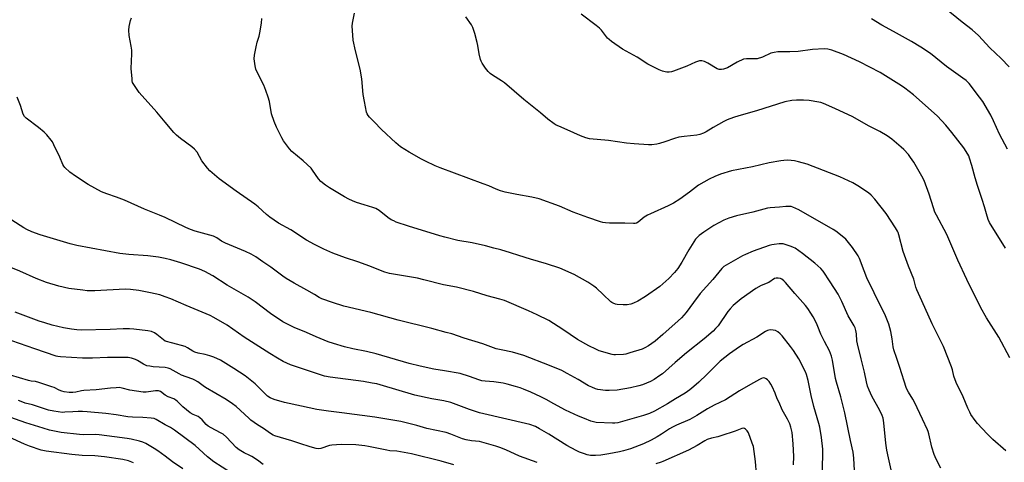
# Model space of a CAD drawing. Units: inches. Extents: x 1261769 to 1267769, y 573450 to 577450.
# Drawn here: x 1265930 to 1266405, y 574840 to 575054 of the extents above; entities that cross this region are included whole.
import ezdxf

# ---------------------------------------------------------------- set-up
doc = ezdxf.new("R2010")
doc.units = ezdxf.units.IN
doc.header["$MEASUREMENT"] = 0
doc.layers.add('Undefined', color=1, linetype='Continuous')

msp = doc.modelspace()

# ---------------------------------------------------------------- linework, layer by layer
at = {"layer": 'Undefined'}
for points, elevation in [([(1266407.63, 575030.76), (1266403.83, 575034.73), (1266398.28, 575039.95), (1266392.77, 575045.9), (1266389.78, 575048.68), (1266384.97, 575052.35), (1266376.34, 575059.24)], 556), ([(1266000, 575003.97), (1265996.02, 575008.8), (1265987.41, 575018.39), (1265985.08, 575021.68), (1265984.27, 575023.16), (1265984.07, 575024.01), (1265983.97, 575024.9), (1265983.62, 575029.98), (1265983.84, 575037.06), (1265983.81, 575038.81), (1265983.55, 575040.71), (1265982.65, 575045.84), (1265982.41, 575048.49), (1265982.59, 575050.25), (1265983.23, 575053.14), (1265983.77, 575054.51)], 544), ([(1266374.66, 574836.81), (1266372.3, 574841.15), (1266371.42, 574843.3), (1266370.25, 574846.87), (1266368.81, 574853.41), (1266368.5, 574854.52), (1266368.19, 574855.32), (1266365.7, 574860.44), (1266361.91, 574868.73), (1266361.09, 574870.19), (1266359.06, 574873.45), (1266358.4, 574874.69), (1266357.95, 574875.74), (1266354.89, 574885.45), (1266353.32, 574889.73), (1266351.95, 574893.95), (1266351.61, 574895.38), (1266351.19, 574899.31), (1266350.52, 574902.9), (1266349.51, 574906.4), (1266347.89, 574910.36), (1266342.43, 574921.46), (1266338.94, 574928.83), (1266337.56, 574932.08), (1266335.29, 574938.15), (1266334.66, 574939.43), (1266331.9, 574943.46), (1266328.75, 574947.43), (1266326.94, 574948.99), (1266323.84, 574951.35), (1266322.61, 574952.18), (1266306, 574961.64), (1266303.08, 574962.91), (1266302.26, 574963.18), (1266301.43, 574963.33), (1266299.71, 574963.33), (1266296.74, 574962.97), (1266292.2, 574962.66), (1266290.83, 574962.47), (1266283.89, 574960.55), (1266275.91, 574958.79), (1266272.3, 574957.59), (1266269.86, 574956.63), (1266265.02, 574954.01), (1266260.2, 574950.87), (1266257.93, 574949.23), (1266256.91, 574948.34), (1266256.06, 574947.39), (1266255.24, 574946.17), (1266252.95, 574942.37), (1266249.6, 574936.37), (1266247.52, 574933.29), (1266245.94, 574931.39), (1266243.24, 574928.42), (1266238.85, 574924.64), (1266232, 574919.7), (1266228.23, 574917.55), (1266226.16, 574916.47), (1266224.83, 574916.03), (1266223.18, 574915.72), (1266221.18, 574915.73), (1266218.32, 574915.93), (1266217.49, 574916.1), (1266216.42, 574916.45), (1266215.67, 574916.81), (1266215.18, 574917.15), (1266211.51, 574920.74), (1266208.31, 574923.76), (1266206.95, 574924.8), (1266204.15, 574926.72), (1266197.53, 574930.37), (1266190.56, 574933.46), (1266184.23, 574935.6), (1266176.42, 574937.79), (1266170.84, 574939.53), (1266166.83, 574940.89), (1266162.09, 574942.34), (1266158.73, 574943.16), (1266154.68, 574944.3), (1266148.28, 574945.61), (1266141.32, 574946.87), (1266135.13, 574948.39), (1266132.61, 574949.11), (1266117.51, 574953.77), (1266111.62, 574955.75), (1266110.38, 574956.26), (1266109.15, 574956.88), (1266107.48, 574957.88), (1266103.29, 574961.27), (1266102.56, 574961.79), (1266101.72, 574962.25), (1266100.33, 574962.75), (1266096.05, 574964.01), (1266092.41, 574965.26), (1266090.47, 574965.98), (1266088.62, 574966.81), (1266086.52, 574967.97), (1266079.3, 574972.22), (1266077.42, 574973.57), (1266075.16, 574975.34), (1266074.04, 574976.6), (1266071.16, 574980.85), (1266070.45, 574981.76), (1266066.6, 574985.3), (1266061.14, 574989.78), (1266060.01, 574991.06), (1266057.07, 574994.92), (1266056.25, 574996.43), (1266053.71, 575001.66), (1266052.6, 575004.41), (1266051.38, 575008.09), (1266050.29, 575013.98), (1266049.74, 575016.12), (1266048.59, 575019.4), (1266047.59, 575021.87), (1266044.42, 575028.26), (1266043.81, 575029.61), (1266043.41, 575031.28), (1266042.99, 575034.7), (1266043.14, 575036.42), (1266043.86, 575040.43), (1266044.42, 575042.66), (1266045.36, 575045.57), (1266045.77, 575047.25), (1266046.54, 575051.81), (1266046.74, 575054.08)], 546), ([(1266405.98, 574845.17), (1266399.74, 574850.59), (1266397.01, 574853.33), (1266392.26, 574858.43), (1266391.2, 574859.83), (1266389.18, 574862.77), (1266388.59, 574863.8), (1266387.7, 574865.7), (1266385.39, 574871.29), (1266381.99, 574878.12), (1266380.98, 574881.21), (1266380.23, 574884.27), (1266379.8, 574885.67), (1266375.88, 574895.62), (1266375.02, 574897.45), (1266371.81, 574903.63), (1266370.41, 574906.55), (1266365.51, 574917.73), (1266363, 574923.04), (1266362.6, 574924.18), (1266361.58, 574928.08), (1266359.03, 574934.45), (1266356.47, 574941.57), (1266354.34, 574949.53), (1266353.99, 574950.61), (1266353.65, 574951.38), (1266352.74, 574952.91), (1266348.17, 574959.89), (1266342.79, 574966.82), (1266340.97, 574968.68), (1266339.67, 574969.82), (1266334.47, 574973.29), (1266332.19, 574974.64), (1266325.84, 574977.56), (1266309.98, 574983.73), (1266305.86, 574984.91), (1266303.93, 574985.28), (1266300.65, 574985.58), (1266298.76, 574985.54), (1266297.39, 574985.39), (1266291.75, 574984.35), (1266283.59, 574982.37), (1266273.5, 574980.54), (1266268.2, 574978.87), (1266265.51, 574977.82), (1266262.68, 574976.53), (1266257.64, 574973.62), (1266253.2, 574970.16), (1266248.52, 574966.85), (1266245.56, 574964.89), (1266242.98, 574963.57), (1266234.43, 574959.76), (1266232.86, 574959), (1266231.39, 574958.07), (1266228.46, 574955.72), (1266227.55, 574955.22), (1266227.06, 574955.11), (1266226.2, 574955.05), (1266222.06, 574955.23), (1266214.65, 574955.16), (1266212.7, 574955.33), (1266211.35, 574955.56), (1266210.24, 574955.85), (1266204.13, 574957.88), (1266197, 574960.55), (1266190.5, 574963.36), (1266180.57, 574966.93), (1266177.11, 574967.7), (1266169.86, 574969), (1266164.21, 574970.25), (1266161.97, 574970.85), (1266159.86, 574971.65), (1266156.34, 574973.19), (1266153.64, 574974.28), (1266132.8, 574981.95), (1266130.39, 574982.92), (1266125.64, 574985.13), (1266123.83, 574986.06), (1266117.75, 574989.51), (1266113.71, 574992.1), (1266111.37, 574994.08), (1266104.52, 575000.51), (1266100.89, 575004.12), (1266098.71, 575006.43), (1266097.98, 575007.31), (1266097.57, 575008.05), (1266097.28, 575008.85), (1266096.17, 575013.97), (1266095.66, 575017.47), (1266094.89, 575024.96), (1266094.2, 575029.57), (1266091.88, 575038.45), (1266090.84, 575043.72), (1266090.39, 575048.31), (1266090.3, 575050.36), (1266090.48, 575051.82), (1266091.39, 575056.78)], 548), ([(1266407.99, 574890.04), (1266402.7, 574900.06), (1266396.75, 574909.42), (1266393.97, 574914.33), (1266387.21, 574927.9), (1266382.8, 574937.28), (1266377.53, 574949.74), (1266372.51, 574959.02), (1266371.79, 574960.51), (1266371.02, 574962.62), (1266369.04, 574969.21), (1266366.5, 574975.83), (1266365.5, 574977.94), (1266361.59, 574984.76), (1266360.04, 574986.95), (1266358.94, 574988.35), (1266356.75, 574990.74), (1266355.48, 574991.98), (1266350.97, 574995.88), (1266348.72, 574997.49), (1266345.21, 574999.49), (1266339.67, 575002.32), (1266332.14, 575006.54), (1266323.38, 575010.66), (1266317.91, 575013.1), (1266316.7, 575013.51), (1266315.63, 575013.76), (1266310.95, 575014.45), (1266308.34, 575014.62), (1266304.94, 575014.65), (1266302.67, 575014.51), (1266299.25, 575013.93), (1266285.58, 575009.55), (1266277.01, 575007.09), (1266274.49, 575006.3), (1266271.43, 575005.11), (1266269.8, 575004.39), (1266264.59, 575001.45), (1266261.27, 574999.33), (1266259.92, 574998.69), (1266258.25, 574998.04), (1266256.8, 574997.73), (1266250.61, 574997.15), (1266248.02, 574996.8), (1266246.04, 574996.19), (1266241.25, 574994.46), (1266238.79, 574993.72), (1266237.4, 574993.39), (1266235.11, 574993.09), (1266233.38, 574992.99), (1266226.43, 574993.47), (1266222.74, 574993.9), (1266214.07, 574995.16), (1266204.91, 574996.04), (1266203.1, 574996.48), (1266200.5, 574997.46), (1266194.09, 575000.34), (1266190.04, 575002.03), (1266188.8, 575002.63), (1266187.83, 575003.21), (1266184.82, 575005.48), (1266181.28, 575008.5), (1266173.26, 575014.94), (1266163.82, 575023), (1266162.35, 575024.03), (1266158.05, 575026.7), (1266156.92, 575027.52), (1266155.91, 575028.49), (1266154.65, 575030.11), (1266153.14, 575032.48), (1266152.64, 575033.46), (1266152.34, 575034.25), (1266151.65, 575037.05), (1266150.99, 575041.11), (1266150.67, 575042.56), (1266149.51, 575046.89), (1266148.51, 575049.79), (1266147.88, 575051.06), (1266145.25, 575054.92)], 550), ([(1266405.8, 574943.11), (1266398.08, 574955.49), (1266397.43, 574956.92), (1266396.74, 574959.74), (1266395.73, 574963.07), (1266394.6, 574966.67), (1266392.33, 574973.43), (1266391.24, 574977.07), (1266389.61, 574983.1), (1266388.49, 574986.66), (1266388.07, 574987.73), (1266387.69, 574988.49), (1266385.72, 574991.63), (1266379.99, 574999.02), (1266377.09, 575002.51), (1266372.94, 575006.86), (1266370.03, 575009.6), (1266361.34, 575017.22), (1266357.27, 575020.4), (1266355.59, 575021.56), (1266345.38, 575028.06), (1266335.29, 575033.14), (1266327.6, 575036.71), (1266321.96, 575038.88), (1266320.01, 575039.31), (1266318.3, 575039.45), (1266312.56, 575039.2), (1266305.71, 575038.26), (1266301.76, 575038.08), (1266295.89, 575037.97), (1266294.16, 575037.77), (1266292.48, 575037.3), (1266288.51, 575035.52), (1266285.98, 575034.7), (1266284.86, 575034.59), (1266280.7, 575034.66), (1266279.36, 575034.41), (1266276.2, 575033), (1266271.51, 575030.35), (1266269.67, 575029.66), (1266268.61, 575029.43), (1266267.61, 575029.48), (1266266.6, 575029.82), (1266262.07, 575032.57), (1266260.54, 575033.3), (1266259.24, 575033.66), (1266258.12, 575033.6), (1266256.2, 575033.1), (1266252.01, 575031.13), (1266245.42, 575028.63), (1266244.58, 575028.39), (1266243.44, 575028.25), (1266242.29, 575028.23), (1266241.45, 575028.33), (1266240.14, 575028.69), (1266238.58, 575029.29), (1266233.03, 575032.09), (1266227.97, 575035.43), (1266220.89, 575039.3), (1266215.63, 575043.03), (1266214.46, 575043.92), (1266213.65, 575044.69), (1266210.73, 575048.42), (1266209.79, 575049.47), (1266208.19, 575050.78), (1266200.93, 575056.31)], 552), ([(1266406.78, 574990.95), (1266403.03, 574998.19), (1266400.1, 575004.69), (1266398.81, 575007.34), (1266394.89, 575013.95), (1266393.37, 575016.14), (1266388.24, 575022.76), (1266386.93, 575024.16), (1266385.31, 575025.37), (1266377.32, 575030.87), (1266369.56, 575037.17), (1266364.96, 575040.28), (1266360.47, 575043.01), (1266351.81, 575047.84), (1266346.17, 575050.87), (1266341.2, 575053.99)], 554), ([(1266000, 574957.86), (1265997.29, 574959.09), (1265990.07, 574961.97), (1265983.62, 574964.94), (1265980.27, 574966.37), (1265976.41, 574967.81), (1265971.78, 574969.35), (1265969.17, 574970.4), (1265962.81, 574973.95), (1265956.61, 574977.97), (1265953.95, 574979.84), (1265951.5, 574982.17), (1265950.98, 574982.82), (1265950.56, 574983.57), (1265949.06, 574987.06), (1265946.21, 574993.14), (1265945.54, 574994.44), (1265944.87, 574995.39), (1265942.78, 574997.86), (1265941.55, 574999.13), (1265938.83, 575001.45), (1265932.87, 575005.99), (1265932.1, 575006.81), (1265931.4, 575007.96), (1265930.02, 575012.06), (1265928.43, 575016.18)], 542), ([(1266350.98, 574834.44), (1266349.28, 574841.69), (1266348.54, 574845.47), (1266348.05, 574848.84), (1266347.11, 574858.65), (1266346.73, 574860.91), (1266346.26, 574862.19), (1266345.08, 574864.62), (1266341.28, 574871.6), (1266339.93, 574874.51), (1266339.23, 574876.46), (1266338.68, 574878.45), (1266337.69, 574883.18), (1266336.2, 574889.67), (1266334.32, 574896.85), (1266334.09, 574898.33), (1266333.96, 574901.67), (1266333.61, 574903.3), (1266333.18, 574904.62), (1266332.69, 574905.59), (1266329.86, 574910.37), (1266326.83, 574917.3), (1266325.01, 574920.89), (1266321.13, 574926.91), (1266317.73, 574931.95), (1266316.59, 574933.25), (1266313.83, 574935.85), (1266307.86, 574940.5), (1266304.23, 574943.05), (1266303.47, 574943.49), (1266302.4, 574943.94), (1266299.9, 574944.76), (1266298.5, 574945.13), (1266297.65, 574945.2), (1266296.49, 574945.15), (1266294.16, 574944.93), (1266293.02, 574944.75), (1266291.67, 574944.34), (1266284.05, 574941.61), (1266280.34, 574940.1), (1266278.78, 574939.33), (1266270.9, 574934.94), (1266269.84, 574934.21), (1266268.91, 574933.32), (1266264.5, 574927.9), (1266258.44, 574921.22), (1266255.11, 574916.86), (1266251.68, 574912.08), (1266249.44, 574909.51), (1266247.8, 574907.91), (1266240.42, 574901.34), (1266236.57, 574898.15), (1266233.42, 574895.89), (1266231.64, 574894.89), (1266230.3, 574894.36), (1266224.48, 574892.49), (1266222.53, 574891.93), (1266221.38, 574891.74), (1266217.56, 574891.49), (1266216.69, 574891.5), (1266215.83, 574891.63), (1266209.59, 574893.56), (1266208, 574894.23), (1266204.6, 574895.83), (1266199.06, 574898.93), (1266192.09, 574903.83), (1266185.22, 574908.07), (1266179.67, 574910.83), (1266175.46, 574912.78), (1266163.83, 574917.74), (1266161.66, 574918.45), (1266155.54, 574920.1), (1266148.85, 574922.18), (1266140.66, 574924.31), (1266134.35, 574925.42), (1266124.86, 574927.87), (1266121.86, 574928.53), (1266108.33, 574930.93), (1266106.07, 574931.47), (1266104.71, 574931.94), (1266098.88, 574934.35), (1266093.04, 574936.43), (1266087.04, 574938.42), (1266080.89, 574940.68), (1266076.62, 574942.55), (1266072.02, 574944.82), (1266068.22, 574946.96), (1266060.61, 574952), (1266054.76, 574955.25), (1266050.46, 574958.13), (1266048.85, 574959.34), (1266044.84, 574963.11), (1266043.3, 574964.44), (1266034.32, 574970.66), (1266026.04, 574976.68), (1266021.61, 574980.55), (1266020.38, 574981.81), (1266017.7, 574985.37), (1266015.37, 574989.45), (1266014.15, 574991.04), (1266012.82, 574992.16), (1266007.35, 574996.07), (1266005.42, 574997.7), (1266004.21, 574998.97), (1266000, 575003.97)], 544), ([(1266333.19, 574829.74), (1266332.62, 574841.53), (1266332.27, 574844.49), (1266331.01, 574850.12), (1266328.19, 574863.57), (1266326.37, 574871.29), (1266324.25, 574878.29), (1266323.75, 574880.17), (1266322.3, 574888.99), (1266321.8, 574890.98), (1266320.9, 574893.41), (1266318.42, 574897.94), (1266316.61, 574901.52), (1266315.21, 574905.28), (1266314.57, 574906.79), (1266312.89, 574909.96), (1266311.84, 574911.75), (1266310.36, 574913.94), (1266309.28, 574915.32), (1266304.05, 574921.17), (1266299.57, 574926.53), (1266298.75, 574927.36), (1266297.86, 574928.08), (1266297.13, 574928.45), (1266296.1, 574928.65), (1266295.05, 574928.63), (1266294.28, 574928.37), (1266291.6, 574926.58), (1266287.89, 574925.01), (1266285.28, 574923.58), (1266278.2, 574918.61), (1266274.39, 574915.36), (1266272.83, 574913.77), (1266271.78, 574912.43), (1266267.03, 574905.62), (1266265.86, 574904.28), (1266264.62, 574903.02), (1266260.25, 574899.27), (1266251.73, 574892.59), (1266246.36, 574887.92), (1266240.14, 574882.34), (1266238.97, 574881.49), (1266236.09, 574879.61), (1266234.33, 574878.63), (1266230.46, 574877.07), (1266228.76, 574876.55), (1266224.74, 574875.53), (1266218.3, 574874.44), (1266214.46, 574874.24), (1266212.69, 574874.3), (1266208.89, 574874.86), (1266207.81, 574875.17), (1266205.98, 574875.88), (1266204.45, 574876.63), (1266199.48, 574879.57), (1266194.14, 574882.59), (1266191.54, 574883.91), (1266185.54, 574886.45), (1266173.13, 574891.3), (1266167.81, 574892.8), (1266162.3, 574893.89), (1266159.86, 574894.51), (1266153.43, 574896.89), (1266144.36, 574899.68), (1266138.42, 574901.62), (1266135.66, 574902.42), (1266128.71, 574904.25), (1266112.46, 574908.33), (1266099.28, 574912), (1266086.19, 574915.14), (1266080.86, 574916.83), (1266075.68, 574918.65), (1266074.43, 574919.24), (1266072.06, 574920.72), (1266068.45, 574922.79), (1266062.26, 574926.16), (1266058.49, 574928.46), (1266056.77, 574929.61), (1266050.99, 574933.88), (1266047.22, 574936.45), (1266043.75, 574938.94), (1266041.55, 574940.22), (1266038.73, 574941.58), (1266029.18, 574945.49), (1266027.22, 574946.57), (1266024.89, 574948.08), (1266023.3, 574948.88), (1266021.6, 574949.43), (1266014.46, 574951.4), (1266012.21, 574952.15), (1266010.03, 574953.07), (1266000, 574957.86)], 542), ([(1266000, 574938.11), (1265996.71, 574938.76), (1265991.53, 574939.41), (1265982.46, 574940.1), (1265978.12, 574940.6), (1265957.31, 574944.37), (1265954.08, 574945.15), (1265939.63, 574949.57), (1265935.52, 574951.04), (1265933.18, 574952.13), (1265931.65, 574952.95), (1265925.86, 574956.58)], 540), ([(1266000, 574919.66), (1265997.43, 574920.51), (1265992.9, 574921.59), (1265987.32, 574922.59), (1265983.28, 574923.18), (1265980.73, 574923.24), (1265966.03, 574922.52), (1265962.25, 574922.53), (1265960.19, 574922.74), (1265953.41, 574923.68), (1265948.55, 574924.77), (1265942.66, 574926.55), (1265937.7, 574928.42), (1265929.81, 574932.07), (1265904.78, 574941.98)], 538), ([(1266317.19, 574827.09), (1266317.55, 574843.04), (1266317.55, 574845.91), (1266317, 574851.6), (1266316.11, 574856.53), (1266315.62, 574858.41), (1266313.2, 574866.65), (1266311.94, 574871.91), (1266310.49, 574879.11), (1266309.69, 574881.98), (1266309.18, 574883.37), (1266306.06, 574889.68), (1266303.44, 574893.67), (1266302.03, 574895.56), (1266297.95, 574900.66), (1266296.95, 574901.73), (1266295.87, 574902.59), (1266294.69, 574903.26), (1266293.6, 574903.53), (1266292.21, 574903.59), (1266290.98, 574903.26), (1266290, 574902.77), (1266285.69, 574900.1), (1266279.21, 574896.49), (1266277.34, 574895.34), (1266272.54, 574892.06), (1266267.99, 574888.41), (1266266.55, 574887.05), (1266261.62, 574882.06), (1266257.77, 574878.35), (1266255.39, 574876.22), (1266253.31, 574874.57), (1266251.15, 574873.07), (1266246.41, 574870.33), (1266242.59, 574867.89), (1266236.26, 574864.27), (1266233.95, 574863.22), (1266231.01, 574862.2), (1266218.66, 574858.68), (1266217.22, 574858.48), (1266216.06, 574858.45), (1266208.21, 574858.86), (1266206.93, 574859.09), (1266205.62, 574859.49), (1266202.45, 574860.69), (1266199.6, 574861.9), (1266193.35, 574864.87), (1266187.66, 574867.89), (1266184, 574869.97), (1266181.5, 574871.25), (1266176.54, 574873.45), (1266173.06, 574874.9), (1266171.43, 574875.53), (1266169.15, 574876.25), (1266165.14, 574877.43), (1266163.16, 574877.84), (1266158.76, 574878.42), (1266154.49, 574878.75), (1266152.86, 574879.02), (1266151.52, 574879.41), (1266146.95, 574881.08), (1266142.52, 574882.45), (1266134.88, 574883.86), (1266129.79, 574884.68), (1266123.17, 574885.99), (1266117.89, 574887.4), (1266101.81, 574892.1), (1266097.25, 574893.19), (1266090.67, 574894.49), (1266086.64, 574895.44), (1266081.27, 574896.99), (1266078.78, 574897.83), (1266072.86, 574900.22), (1266068.24, 574902.31), (1266062.31, 574904.82), (1266056.86, 574907.56), (1266050.87, 574911.51), (1266043.42, 574917.13), (1266040.02, 574919.48), (1266029.95, 574925.3), (1266022.94, 574929.68), (1266019.11, 574931.81), (1266016.48, 574932.92), (1266007.49, 574935.95), (1266002.68, 574937.44), (1266000, 574938.11)], 540), ([(1266303.46, 574838.36), (1266303.61, 574842.41), (1266303.27, 574848.54), (1266302.77, 574854.03), (1266302.22, 574856.61), (1266301.67, 574858.24), (1266300.54, 574860.45), (1266298, 574864.91), (1266296.48, 574868.44), (1266295.53, 574870.34), (1266294.54, 574872.94), (1266293.12, 574876.18), (1266292.44, 574877.44), (1266291.68, 574878.63), (1266290.95, 574879.48), (1266290.3, 574880), (1266289.59, 574880.31), (1266288.84, 574880.35), (1266288.06, 574880.15), (1266287.01, 574879.65), (1266282.63, 574877.25), (1266277.37, 574874.17), (1266270.64, 574869.81), (1266265.13, 574867.19), (1266261.86, 574865.52), (1266256.79, 574862.23), (1266253.46, 574860.29), (1266246.96, 574857.61), (1266244.97, 574856.65), (1266243.52, 574855.78), (1266239.74, 574853.2), (1266237.53, 574851.87), (1266234.78, 574850.3), (1266231.05, 574848.49), (1266224.77, 574846.11), (1266221.34, 574845.06), (1266219.4, 574844.59), (1266214.3, 574843.61), (1266210.32, 574842.98), (1266207.75, 574842.85), (1266205.48, 574842.94), (1266203.87, 574843.25), (1266202.53, 574843.63), (1266200.12, 574844.57), (1266198.54, 574845.31), (1266193.91, 574847.78), (1266185.28, 574853.23), (1266180.81, 574855.83), (1266178.87, 574856.83), (1266176.18, 574857.82), (1266151.8, 574863.54), (1266146.99, 574865.06), (1266141.76, 574867.09), (1266137.95, 574868.44), (1266134.49, 574869.28), (1266128.85, 574870.25), (1266120.63, 574872), (1266103.84, 574877.03), (1266102.21, 574877.46), (1266100.03, 574877.92), (1266095.77, 574878.58), (1266079.74, 574880.68), (1266076.88, 574881.21), (1266060.58, 574886.75), (1266058.79, 574887.51), (1266057.01, 574888.39), (1266054.19, 574889.94), (1266050.47, 574892.14), (1266038.19, 574900.11), (1266029.86, 574905.91), (1266023.49, 574909.67), (1266021.74, 574910.51), (1266010.15, 574915.36), (1266002.77, 574918.59), (1266000, 574919.66)], 538), ([(1266000, 574898.21), (1265996, 574901.38), (1265994.88, 574902.18), (1265993.38, 574902.82), (1265991.59, 574903.23), (1265984.78, 574904.02), (1265982.75, 574904.13), (1265979.65, 574904.09), (1265973.4, 574903.76), (1265959.45, 574903.55), (1265957.38, 574903.6), (1265954.81, 574903.88), (1265950.89, 574904.54), (1265945.36, 574905.84), (1265941.8, 574906.94), (1265939.1, 574907.86), (1265932.64, 574910.19), (1265927.5, 574912.18)], 536), ([(1266000, 574885.5), (1265994.18, 574885.81), (1265992.52, 574886.01), (1265991.17, 574886.28), (1265990.4, 574886.54), (1265989.43, 574887.01), (1265986.57, 574888.77), (1265985.57, 574889.27), (1265983.71, 574889.88), (1265982.06, 574890.21), (1265978.91, 574890.31), (1265972.09, 574890.22), (1265964.94, 574889.99), (1265960.11, 574890.01), (1265949.36, 574890.6), (1265948.17, 574890.72), (1265947.27, 574890.91), (1265937.06, 574894.38), (1265925.97, 574898.36)], 534), ([(1266179.6, 574839.44), (1266171.1, 574842.51), (1266164.53, 574845.56), (1266161.54, 574846.75), (1266159.62, 574847.43), (1266154.05, 574849.06), (1266151.84, 574849.61), (1266147.96, 574849.94), (1266145.39, 574850.4), (1266143.57, 574851.02), (1266137.88, 574853.25), (1266135.63, 574853.95), (1266126.38, 574855.97), (1266121.47, 574857.34), (1266113.73, 574859.24), (1266107.05, 574860.46), (1266101.3, 574861.37), (1266085.28, 574863.48), (1266078.85, 574864.24), (1266073.18, 574865.12), (1266065.76, 574866.77), (1266057.61, 574868.44), (1266052.54, 574870.01), (1266050.71, 574870.79), (1266049.34, 574871.64), (1266048.77, 574872.15), (1266046.72, 574874.38), (1266043.48, 574877.5), (1266041.89, 574878.84), (1266038.64, 574881.39), (1266033.18, 574884.96), (1266026.65, 574888.9), (1266023.48, 574890.37), (1266021.59, 574891.13), (1266019.33, 574891.73), (1266015.97, 574892.37), (1266014.36, 574892.82), (1266013.37, 574893.31), (1266010.8, 574895), (1266009.61, 574895.58), (1266003.67, 574897.11), (1266000, 574898.21)], 536), ([(1266000, 574872.01), (1265997.74, 574873.78), (1265997.26, 574874.03), (1265996.73, 574874.18), (1265995.34, 574874.15), (1265990.73, 574873.55), (1265989.29, 574873.53), (1265982.94, 574874.42), (1265979.23, 574875.44), (1265977.79, 574875.68), (1265976.31, 574875.64), (1265973.64, 574875.42), (1265966.72, 574874.65), (1265960.74, 574874.3), (1265959.62, 574874.15), (1265956.86, 574873.56), (1265955.39, 574873.35), (1265953.6, 574873.36), (1265951.24, 574873.62), (1265950.1, 574873.93), (1265948.71, 574874.44), (1265946.35, 574875.69), (1265945.31, 574876.14), (1265939.03, 574878.15), (1265937.3, 574878.61), (1265935.18, 574878.88), (1265934.02, 574879.12), (1265925.21, 574881.64)], 532), ([(1266139.32, 574838.38), (1266133.35, 574840.16), (1266118.99, 574843.72), (1266111.79, 574844.95), (1266108.49, 574845.21), (1266107.09, 574845.39), (1266098.2, 574847.31), (1266096.46, 574847.61), (1266092.08, 574848.05), (1266085.08, 574848.14), (1266082.75, 574848.08), (1266080.42, 574847.89), (1266079.29, 574847.69), (1266075.19, 574846.23), (1266074.07, 574846.11), (1266072.93, 574846.19), (1266070.07, 574847.02), (1266065.03, 574848.76), (1266061.09, 574850), (1266052.93, 574852.4), (1266052.14, 574852.75), (1266050.86, 574853.53), (1266047.51, 574855.9), (1266044.56, 574857.74), (1266041.4, 574859.98), (1266040.31, 574860.89), (1266034.21, 574866.61), (1266032.56, 574867.86), (1266029.41, 574870.03), (1266019.52, 574875.71), (1266018.32, 574876.52), (1266015.81, 574878.47), (1266014.34, 574879.38), (1266013.29, 574879.84), (1266010.04, 574880.95), (1266007.94, 574881.76), (1266006.69, 574882.36), (1266002.41, 574884.75), (1266001.37, 574885.14), (1266000, 574885.5)], 534), ([(1266000, 574857.76), (1265995.68, 574860.29), (1265994.61, 574860.7), (1265993.18, 574860.99), (1265989.13, 574861.3), (1265984.22, 574861.45), (1265981.86, 574861.62), (1265976.31, 574862.55), (1265971.28, 574863.26), (1265962.31, 574864.04), (1265960.02, 574864.15), (1265958.02, 574864.13), (1265955.43, 574864.03), (1265951.59, 574863.76), (1265950.33, 574863.75), (1265946.27, 574864.3), (1265943.68, 574864.84), (1265939.79, 574866.01), (1265935.88, 574867.36), (1265932.4, 574868.21), (1265931.17, 574868.61), (1265929.09, 574869.54)], 530), ([(1266047.25, 574838.49), (1266044.5, 574840.6), (1266041.84, 574842.41), (1266040.85, 574842.94), (1266038.11, 574844.21), (1266035.66, 574845.61), (1266034.34, 574846.77), (1266029.58, 574851.71), (1266027.98, 574853.12), (1266026.77, 574853.86), (1266022.15, 574856.2), (1266020.69, 574857.06), (1266019.83, 574857.82), (1266017.84, 574860.11), (1266016.78, 574861.11), (1266015.84, 574861.76), (1266013.48, 574862.66), (1266012.01, 574863.55), (1266008.46, 574866.43), (1266005.87, 574869.02), (1266005.06, 574869.71), (1266004.21, 574870.2), (1266001.49, 574871.25), (1266000, 574872.01)], 532), ([(1266000, 574842.5), (1265996.48, 574845.22), (1265994.73, 574846.34), (1265990.6, 574848.69), (1265989.24, 574849.28), (1265987.55, 574849.84), (1265983.53, 574850.78), (1265981.56, 574851.14), (1265975.44, 574851.85), (1265968.09, 574852.84), (1265966.34, 574852.98), (1265960.56, 574852.92), (1265958.52, 574853.05), (1265949.68, 574854.02), (1265944.09, 574855.18), (1265940.97, 574856.05), (1265932.62, 574858.67), (1265922.64, 574862.27)], 528), ([(1265984.75, 574839.28), (1265982.25, 574840.26), (1265979.45, 574840.88), (1265970.7, 574842.25), (1265965.96, 574842.72), (1265959.82, 574842.92), (1265954.83, 574843.35), (1265942.56, 574844.97), (1265940.03, 574845.51), (1265934.5, 574847.46), (1265931.98, 574848.44), (1265918.81, 574854.35)], 526), ([(1266031.54, 574834.66), (1266023.47, 574839.8), (1266020.43, 574842.21), (1266016.46, 574846.01), (1266014.44, 574847.65), (1266004.56, 574855.1), (1266002.54, 574856.38), (1266000, 574857.76)], 530), ([(1266285.51, 574833.87), (1266285.15, 574840.03), (1266284.06, 574847.22), (1266283.55, 574848.89), (1266281.72, 574853.83), (1266281.16, 574854.8), (1266280.21, 574855.69), (1266279.78, 574855.93), (1266279.42, 574856.03), (1266278.5, 574855.91), (1266275.22, 574854.63), (1266268.4, 574852.32), (1266266.98, 574851.93), (1266263.93, 574851.34), (1266261.73, 574850.57), (1266260.69, 574850.04), (1266256.96, 574847.65), (1266252.76, 574845.53), (1266240.42, 574839.92), (1266239.49, 574839.6), (1266236.95, 574838.91)], 536), ([(1266008.43, 574836.45), (1266003.55, 574839.78), (1266000, 574842.5)], 528)]:
    msp.add_lwpolyline(points, dxfattribs=dict(at, elevation=elevation))

doc.saveas('drawing.dxf')
